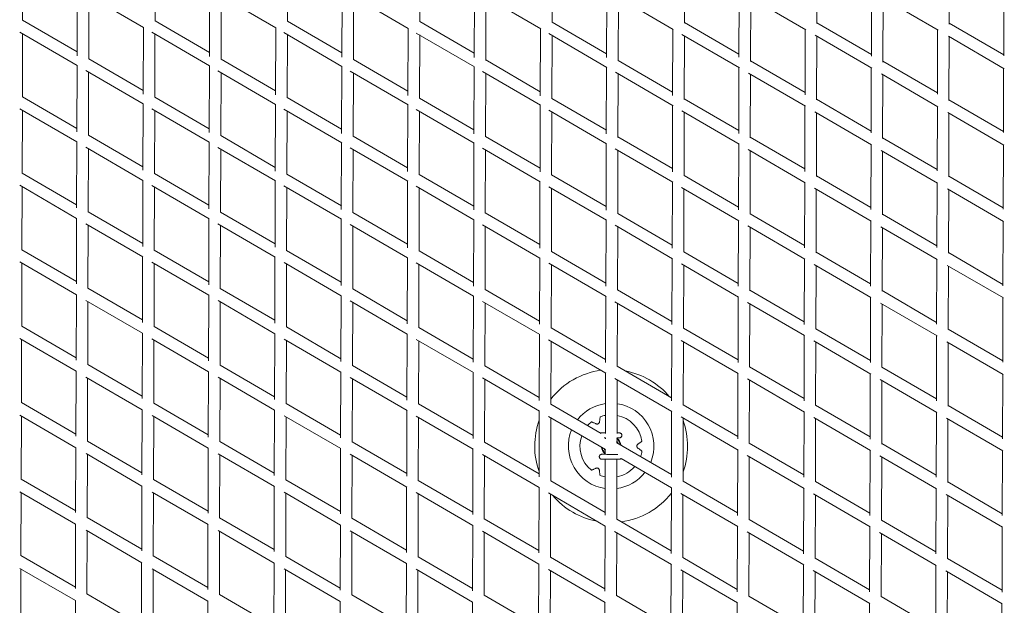
# Model space of a CAD drawing. Units: millimetres. Extents: x -10610 to 10579, y -10520 to 11601.
# Drawn here: x -955 to 655, y 2425 to 3382 of the extents above; entities that cross this region are included whole.
import ezdxf

# ---------------------------------------------------------------- set-up
doc = ezdxf.new("R2010")
doc.units = ezdxf.units.MM
doc.header["$LTSCALE"] = 20
doc.layers.add('2d', color=230, linetype='Continuous')

msp = doc.modelspace()

# ---------------------------------------------------------------- linework, layer by layer
at = {"layer": '2d', "linetype": 'Continuous', "lineweight": 0}
for p, q in [((-950.2, 3381.2), (-949.8, 3484.3)), ((-733.6, 3380.5), (-733.3, 3483.6)), ((-517.1, 3379.6), (-516.8, 3483)), ((-300.6, 3378.7), (-300.3, 3482.3)), ((-84.1, 3377.7), (-83.8, 3481.6)), ((132.4, 3376.7), (132.7, 3480.9)), ((348.9, 3375.8), (349.2, 3480.2)), ((565.4, 3375.1), (565.7, 3479.5)), ((-861.1, 3323.4), (-860.7, 3432.5)), ((-644.6, 3322), (-644.2, 3431.8)), ((-428.1, 3320.9), (-427.7, 3431.1)), ((-211.6, 3320.4), (-211.2, 3430.5)), ((-847.1, 3424.6), (-752.6, 3369.6)), ((-842.1, 3318.4), (-841.8, 3421.5)), ((-631.1, 3424.2), (-536, 3368.9)), ((-625.6, 3317.6), (-625.3, 3420.8)), ((-414.7, 3423.6), (-319.4, 3368.1)), ((-409.1, 3316.7), (-408.8, 3420.1)), ((-197.9, 3422.7), (-102.6, 3367.3)), ((-192.6, 3315.7), (-192.3, 3419.4)), ((4.9, 3320.5), (5.3, 3429.8)), ((19.5, 3421.5), (114.1, 3366.5)), ((23.9, 3314.8), (24.2, 3418.7)), ((221.4, 3321.2), (221.8, 3429.1)), ((237.4, 3420), (330.8, 3365.7)), ((240.4, 3313.8), (240.8, 3418)), ((438, 3322.4), (438.3, 3428.4)), ((455.4, 3418.4), (547.5, 3364.9)), ((456.9, 3313), (457.3, 3417.4)), ((654.5, 3323.4), (654.8, 3427.7)), ((-950.2, 3381.3), (-861.1, 3329.5)), ((-753, 3260.5), (-752.7, 3369.7)), ((-733.6, 3380.6), (-644.6, 3328.8)), ((-536.5, 3259.2), (-536.2, 3369)), ((-517.1, 3379.9), (-428.1, 3328.1)), ((-320, 3258.4), (-319.7, 3368.3)), ((-300.6, 3379.2), (-211.5, 3327.4)), ((-103.5, 3258), (-103.2, 3367.6)), ((-84.1, 3378.5), (5, 3326.7)), ((113, 3258.4), (113.3, 3366.9)), ((132.4, 3377.8), (221.5, 3326)), ((329.5, 3259.2), (329.8, 3366.2)), ((348.9, 3377.1), (438, 3325.3)), ((565.4, 3376.5), (654.5, 3324.6)), ((-955, 3362.1), (-861.1, 3307.5)), ((-950.5, 3256.2), (-950.2, 3359.3)), ((-739.1, 3361.7), (-644.5, 3306.8)), ((-734, 3255.5), (-733.7, 3358.6)), ((-522.9, 3361.3), (-427.9, 3306)), ((-517.5, 3254.6), (-517.2, 3358)), ((-306.3, 3360.5), (-211.2, 3305.2)), ((-301, 3253.7), (-300.7, 3357.3)), ((-89.3, 3359.5), (5.5, 3304.4)), ((-84.5, 3252.8), (-84.2, 3356.6)), ((128.3, 3358.2), (222.2, 3303.6)), ((132, 3251.9), (132.3, 3355.9)), ((346.1, 3356.8), (438.9, 3302.8)), ((348.5, 3251), (348.8, 3355.2)), ((546, 3260.3), (546.3, 3365.5)), ((564, 3355.3), (655.5, 3302.1)), ((565, 3250.2), (565.3, 3354.5)), ((-842.1, 3318.4), (-753, 3266.6)), ((-625.6, 3317.7), (-536.5, 3265.9)), ((-861.5, 3199), (-861.1, 3307.5)), ((-645, 3197.6), (-644.6, 3306.8)), ((-428.5, 3196.5), (-428.1, 3306.1)), ((-409.1, 3317.1), (-320, 3265.2)), ((-212, 3195.9), (-211.6, 3305.5)), ((-192.6, 3316.4), (-103.5, 3264.5)), ((4.5, 3195.8), (4.9, 3304.8)), ((23.9, 3315.7), (113, 3263.9)), ((221.1, 3196.3), (221.4, 3304.1)), ((240.4, 3315), (329.5, 3263.2)), ((437.6, 3197.1), (437.9, 3303.4)), ((456.9, 3314.3), (546, 3262.5)), ((654.1, 3198), (654.4, 3302.7)), ((-847, 3299.3), (-753, 3244.6)), ((-842.5, 3193.4), (-842.2, 3296.5)), ((-630.9, 3298.9), (-536.4, 3243.9)), ((-626, 3192.6), (-625.7, 3295.8)), ((-414.6, 3298.3), (-319.8, 3243.1)), ((-409.5, 3191.7), (-409.2, 3295.1)), ((-197.9, 3297.5), (-103.1, 3242.3)), ((-193, 3190.8), (-192.7, 3294.4)), ((19.3, 3296.4), (113.6, 3241.5)), ((23.5, 3189.9), (23.9, 3293.7)), ((236.9, 3295), (330.3, 3240.7)), ((240, 3189), (240.4, 3293)), ((454.7, 3293.6), (546.9, 3240)), ((456.5, 3188.2), (456.9, 3292.4)), ((-950.5, 3256.3), (-861.5, 3204.5)), ((-734, 3255.6), (-645, 3203.8)), ((-517.5, 3254.9), (-428.4, 3203.1)), ((-301, 3254.2), (-211.9, 3202.4)), ((-84.5, 3253.5), (4.6, 3201.7)), ((-753.4, 3136.1), (-753.1, 3244.7)), ((-536.9, 3134.9), (-536.6, 3244)), ((-320.4, 3133.9), (-320.1, 3243.3)), ((-103.9, 3133.5), (-103.6, 3242.6)), ((112.6, 3133.6), (112.9, 3241.9)), ((132, 3252.8), (221.1, 3201)), ((329.1, 3134.1), (329.4, 3241.2)), ((348.5, 3252.1), (437.6, 3200.3)), ((545.6, 3135), (546, 3240.5)), ((565, 3251.5), (654.1, 3199.6)), ((-954.8, 3236.8), (-861.5, 3182.5)), ((-950.9, 3131.2), (-950.6, 3234.3)), ((-738.9, 3236.4), (-644.9, 3181.8)), ((-734.4, 3130.5), (-734.1, 3233.6)), ((-522.8, 3236), (-428.3, 3181)), ((-517.9, 3129.7), (-517.6, 3233)), ((-306.3, 3235.3), (-211.7, 3180.2)), ((-301.4, 3128.8), (-301.1, 3232.3)), ((-89.4, 3234.4), (5, 3179.4)), ((-84.9, 3127.9), (-84.6, 3231.6)), ((127.9, 3233.2), (221.7, 3178.6)), ((131.6, 3127), (131.9, 3230.9)), ((345.6, 3231.9), (438.4, 3177.9)), ((348.1, 3126.1), (348.4, 3230.2)), ((563.3, 3230.5), (654.9, 3177.2)), ((564.6, 3125.4), (564.9, 3229.5)), ((-842.5, 3193.4), (-753.4, 3141.6)), ((-626, 3192.7), (-536.9, 3140.9)), ((-409.5, 3192.1), (-320.4, 3140.2)), ((-193, 3191.4), (-103.9, 3139.6)), ((23.5, 3190.7), (112.6, 3138.9)), ((240, 3190), (329.1, 3138.2)), ((456.5, 3189.3), (545.6, 3137.5)), ((-861.9, 3074.6), (-861.5, 3182.5)), ((-846.8, 3174), (-753.4, 3119.6)), ((-645.4, 3073.3), (-645, 3181.8)), ((-630.8, 3173.6), (-536.8, 3118.9)), ((-428.9, 3072.2), (-428.5, 3181.1)), ((-414.5, 3173), (-320.2, 3118.1)), ((-212.4, 3071.4), (-212, 3180.5)), ((4.1, 3071.1), (4.5, 3179.8)), ((220.7, 3071.4), (221, 3179.1)), ((437.2, 3072), (437.5, 3178.4)), ((653.7, 3072.7), (654, 3177.7)), ((-842.9, 3068.4), (-842.6, 3171.5)), ((-626.4, 3067.6), (-626.1, 3170.8)), ((-409.9, 3066.7), (-409.6, 3170.1)), ((-197.9, 3172.3), (-103.5, 3117.4)), ((-193.4, 3065.9), (-193, 3169.4)), ((19.1, 3171.3), (113.2, 3116.6)), ((23.1, 3065), (23.5, 3168.7)), ((236.5, 3170.1), (329.8, 3115.8)), ((239.6, 3064.1), (240, 3168)), ((454.1, 3168.7), (546.4, 3115)), ((456.1, 3063.3), (456.5, 3167.4)), ((-950.9, 3131.3), (-861.9, 3079.5)), ((-734.4, 3130.6), (-645.4, 3078.8)), ((-517.9, 3129.9), (-428.8, 3078.1)), ((-301.4, 3129.2), (-212.3, 3077.4)), ((-84.9, 3128.5), (4.2, 3076.7)), ((131.6, 3127.8), (220.7, 3076)), ((348.1, 3127.1), (437.2, 3075.3)), ((564.6, 3126.5), (653.7, 3074.6)), ((-954.7, 3111.5), (-861.9, 3057.5)), ((-951.3, 3006.2), (-951, 3109.3)), ((-753.8, 3011.7), (-753.5, 3119.7)), ((-738.8, 3111.1), (-645.3, 3056.8)), ((-734.8, 3005.5), (-734.5, 3108.6)), ((-537.3, 3010.5), (-537, 3119)), ((-522.7, 3110.7), (-428.7, 3056)), ((-320.8, 3009.5), (-320.5, 3118.3)), ((-306.3, 3110), (-212.1, 3055.3)), ((-104.3, 3008.9), (-104, 3117.6)), ((-89.5, 3109.2), (4.6, 3054.5)), ((112.2, 3008.8), (112.5, 3116.9)), ((127.6, 3108.2), (221.3, 3053.7)), ((328.7, 3009.1), (329.1, 3116.2)), ((545.2, 3009.7), (545.6, 3115.5)), ((-518.3, 3004.7), (-518, 3108)), ((-301.8, 3003.8), (-301.5, 3107.3)), ((-85.3, 3002.9), (-85, 3106.6)), ((131.2, 3002.1), (131.5, 3105.9)), ((345.1, 3106.9), (437.9, 3052.9)), ((347.7, 3001.3), (348, 3105.2)), ((562.6, 3105.6), (654.4, 3052.2)), ((564.2, 3000.5), (564.5, 3104.5)), ((-842.9, 3068.4), (-753.8, 3016.6)), ((-626.4, 3067.7), (-537.3, 3015.9)), ((-409.9, 3067.1), (-320.8, 3015.2)), ((-193.4, 3066.4), (-104.3, 3014.6)), ((23.1, 3065.7), (112.2, 3013.9)), ((239.6, 3065), (328.7, 3013.2)), ((456.1, 3064.3), (545.2, 3012.5)), ((-862.3, 2950.2), (-861.9, 3057.5)), ((-846.7, 3048.7), (-753.8, 2994.6)), ((-843.3, 2943.3), (-843, 3046.5)), ((-645.8, 2948.9), (-645.4, 3056.8)), ((-630.7, 3048.3), (-537.2, 2993.9)), ((-626.8, 2942.6), (-626.5, 3045.8)), ((-429.3, 2947.7), (-428.9, 3056.1)), ((-414.5, 3047.7), (-320.6, 2993.1)), ((-410.3, 2941.8), (-410, 3045.1)), ((-212.8, 2946.9), (-212.4, 3055.5)), ((-198, 3047), (-104, 2992.4)), ((-193.8, 2940.9), (-193.4, 3044.4)), ((3.8, 2946.5), (4.1, 3054.8)), ((18.9, 3046.2), (112.7, 2991.6)), ((22.7, 2940), (23.1, 3043.7)), ((220.3, 2946.5), (220.6, 3054.1)), ((236.1, 3045.1), (329.3, 2990.8)), ((436.8, 2946.9), (437.1, 3053.4)), ((453.6, 3043.8), (545.9, 2990.1)), ((653.3, 2947.4), (653.6, 3052.7)), ((239.2, 2939.2), (239.6, 3043.1)), ((455.7, 2938.4), (456.1, 3042.4)), ((-951.3, 3006.3), (-862.3, 2954.5)), ((-734.8, 3005.6), (-645.7, 2953.8)), ((-518.3, 3004.9), (-429.2, 2953.1)), ((-301.8, 3004.2), (-212.7, 2952.4)), ((-85.3, 3003.5), (3.8, 2951.7)), ((131.2, 3002.8), (220.3, 2951)), ((347.7, 3002.1), (436.8, 2950.3)), ((564.2, 3001.5), (653.3, 2949.6)), ((-954.6, 2986.2), (-862.3, 2932.5)), ((-951.7, 2881.2), (-951.4, 2984.3)), ((-754.2, 2887.3), (-753.9, 2994.7)), ((-738.7, 2985.8), (-645.7, 2931.8)), ((-735.2, 2880.5), (-734.9, 2983.6)), ((-537.7, 2886.1), (-537.4, 2994)), ((-522.6, 2985.4), (-429.1, 2931)), ((-518.7, 2879.7), (-518.4, 2983)), ((-321.2, 2885), (-320.9, 2993.3)), ((-306.3, 2984.8), (-212.5, 2930.3)), ((-302.2, 2878.8), (-301.9, 2982.3)), ((-104.7, 2884.3), (-104.4, 2992.6)), ((-89.6, 2984), (4.2, 2929.5)), ((-85.7, 2878), (-85.4, 2981.6)), ((111.8, 2884), (112.1, 2991.9)), ((127.3, 2983.1), (220.8, 2928.7)), ((130.8, 2877.2), (131.1, 2980.9)), ((328.3, 2884.1), (328.7, 2991.2)), ((344.6, 2982), (437.4, 2928)), ((347.3, 2876.4), (347.6, 2980.2)), ((544.8, 2884.5), (545.2, 2990.5)), ((562, 2980.7), (654, 2927.3)), ((563.8, 2875.6), (564.1, 2979.5)), ((-862.7, 2825.7), (-862.3, 2932.5)), ((-843.3, 2943.4), (-754.2, 2891.6)), ((-646.2, 2824.4), (-645.8, 2931.8)), ((-626.8, 2942.7), (-537.7, 2890.9)), ((-429.7, 2823.3), (-429.3, 2931.1)), ((-410.3, 2942.1), (-321.2, 2890.2)), ((-193.8, 2941.4), (-104.7, 2889.6)), ((22.7, 2940.7), (111.8, 2888.9)), ((239.2, 2940), (328.3, 2888.2)), ((455.7, 2939.3), (544.8, 2887.5)), ((-846.6, 2923.4), (-754.2, 2869.6)), ((-843.7, 2818.3), (-843.4, 2921.5)), ((-630.6, 2923), (-537.6, 2868.9)), ((-627.2, 2817.6), (-626.9, 2920.8)), ((-414.4, 2922.5), (-321, 2868.2)), ((-410.7, 2816.8), (-410.3, 2920.1)), ((-213.2, 2822.4), (-212.8, 2930.5)), ((-198, 2921.8), (-104.4, 2867.4)), ((-194.2, 2815.9), (-193.8, 2919.4)), ((3.4, 2821.8), (3.7, 2929.8)), ((18.7, 2921), (112.3, 2866.6)), ((22.3, 2815.1), (22.7, 2918.7)), ((219.9, 2821.6), (220.2, 2929.1)), ((235.7, 2920), (328.9, 2865.9)), ((238.8, 2814.3), (239.2, 2918.1)), ((436.4, 2821.8), (436.7, 2928.4)), ((453, 2918.9), (545.4, 2865.2)), ((455.3, 2813.5), (455.7, 2917.4)), ((652.9, 2822.2), (653.2, 2927.7)), ((-951.7, 2881.3), (-862.7, 2829.5)), ((-754.6, 2762.8), (-754.3, 2869.7)), ((-735.2, 2880.6), (-646.1, 2828.8)), ((-538.1, 2761.6), (-537.8, 2869)), ((-518.7, 2879.9), (-429.6, 2828.1)), ((-321.6, 2760.5), (-321.3, 2868.3)), ((-302.2, 2879.2), (-213.1, 2827.4)), ((-105.1, 2759.7), (-104.8, 2867.6)), ((-85.7, 2878.5), (3.4, 2826.7)), ((111.4, 2759.3), (111.8, 2866.9)), ((130.8, 2877.8), (219.9, 2826)), ((347.3, 2877.1), (436.4, 2825.3)), ((563.8, 2876.5), (652.9, 2824.6)), ((-954.6, 2861), (-862.7, 2807.5)), ((-952.1, 2756.2), (-951.8, 2859.3)), ((-738.6, 2860.6), (-646.1, 2806.8)), ((-735.6, 2755.5), (-735.3, 2858.6)), ((-522.5, 2860.1), (-429.5, 2806)), ((-519.1, 2754.7), (-518.8, 2858)), ((-306.3, 2859.6), (-212.9, 2805.3)), ((-302.6, 2753.9), (-302.3, 2857.3)), ((-89.8, 2858.9), (3.7, 2804.5)), ((-86.1, 2753), (-85.8, 2856.6)), ((127, 2858), (220.3, 2803.8)), ((130.4, 2752.2), (130.7, 2855.9)), ((327.9, 2759.2), (328.3, 2866.2)), ((344.1, 2857), (436.9, 2803)), ((346.9, 2751.4), (347.2, 2855.2)), ((544.4, 2759.4), (544.8, 2865.6)), ((561.4, 2855.9), (653.5, 2802.3)), ((563.4, 2750.7), (563.7, 2854.5)), ((-843.7, 2818.4), (-754.6, 2766.6)), ((-863.1, 2701.2), (-862.7, 2807.5)), ((-646.6, 2700), (-646.2, 2806.8)), ((-627.2, 2817.7), (-538.1, 2765.9)), ((-430.1, 2698.8), (-429.7, 2806.1)), ((-410.7, 2817.1), (-321.6, 2765.2)), ((-213.5, 2697.8), (-213.2, 2805.5)), ((-194.2, 2816.4), (-105.1, 2764.6)), ((3, 2706), (3.3, 2804.8)), ((22.3, 2815.7), (111.4, 2763.9)), ((219.5, 2696.8), (219.8, 2804.1)), ((238.8, 2815), (327.9, 2763.2)), ((436, 2696.7), (436.3, 2803.4)), ((455.3, 2814.3), (544.4, 2762.5)), ((652.5, 2697), (652.8, 2802.7)), ((-846.6, 2798.1), (-754.6, 2744.6)), ((-844.1, 2693.3), (-843.8, 2796.5)), ((-630.5, 2797.7), (-538, 2743.9)), ((-627.6, 2692.6), (-627.3, 2795.8)), ((-414.4, 2797.2), (-321.4, 2743.2)), ((-411.1, 2691.8), (-410.7, 2795.1)), ((-198.1, 2796.7), (-104.8, 2742.4)), ((-194.6, 2691), (-194.2, 2794.4)), ((18.5, 2795.9), (111.8, 2741.7)), ((22, 2705.9), (22.3, 2793.7)), ((235.4, 2795), (328.4, 2740.9)), ((238.4, 2689.3), (238.8, 2793.1)), ((452.5, 2794), (545, 2740.2)), ((454.9, 2688.6), (455.3, 2792.4)), ((-952.1, 2756.3), (-863, 2704.5)), ((-735.6, 2755.6), (-646.5, 2703.8)), ((-519.1, 2754.9), (-430, 2703.1)), ((-302.6, 2754.2), (-213.5, 2702.4)), ((-755, 2638.4), (-754.7, 2744.7)), ((-538.5, 2637.1), (-538.2, 2744)), ((-322, 2636), (-321.7, 2743.3)), ((-105.5, 2635.1), (-105.2, 2742.6)), ((-86.1, 2753.5), (-4, 2705.8)), ((111, 2634.5), (111.4, 2741.9)), ((130.4, 2752.8), (219.5, 2701)), ((327.5, 2634.2), (327.9, 2741.2)), ((346.9, 2752.1), (436, 2700.3)), ((544, 2634.3), (544.4, 2740.6)), ((563.4, 2751.5), (652.5, 2699.6)), ((-954.6, 2735.7), (-863.1, 2682.5)), ((-952.5, 2631.2), (-952.2, 2734.3)), ((-738.5, 2735.3), (-646.5, 2681.8)), ((-736, 2630.5), (-735.7, 2733.6)), ((-522.5, 2734.9), (-429.9, 2681)), ((-519.5, 2629.7), (-519.2, 2733)), ((-306.3, 2734.3), (-213.3, 2680.3)), ((-303, 2628.9), (-302.7, 2732.3)), ((-89.9, 2733.7), (3.3, 2679.5)), ((-86.5, 2628.1), (-86.2, 2731.6)), ((126.8, 2733), (219.9, 2678.8)), ((130, 2627.3), (130.3, 2730.9)), ((343.7, 2732), (436.5, 2678.1)), ((346.5, 2626.5), (346.8, 2730.2)), ((560.9, 2731), (653, 2677.4)), ((563, 2625.8), (563.3, 2729.5)), ((-3, 2706.8), (-0.9, 2706.8)), ((-844.1, 2693.4), (-755, 2641.6)), ((-627.6, 2692.7), (-538.5, 2640.9)), ((-411.1, 2692.1), (-322, 2640.2)), ((-194.6, 2691.4), (-105.5, 2639.6)), ((3, 2697.1), (3, 2698.8)), ((21.9, 2690.1), (22, 2698.7)), ((22.4, 2692.2), (21.9, 2692.2)), ((21.9, 2690.7), (111, 2638.9)), ((238.4, 2690), (327.5, 2638.2)), ((-863.5, 2576.7), (-863.1, 2682.5)), ((-646.9, 2575.5), (-646.6, 2681.8)), ((-430.4, 2574.3), (-430.1, 2681.1)), ((-213.9, 2573.3), (-213.6, 2680.5)), ((1.9, 2671.8), (1.9, 2674.5)), ((2.9, 2678.3), (2.4, 2678.3)), ((2.9, 2671.8), (2.9, 2679.8)), ((219.1, 2571.9), (219.4, 2679.1)), ((435.6, 2571.7), (435.9, 2678.4)), ((454.9, 2689.3), (544, 2637.5)), ((652.1, 2571.8), (652.4, 2677.7)), ((-846.5, 2672.9), (-755, 2619.6)), ((-844.5, 2568.3), (-844.2, 2671.5)), ((-630.5, 2672.5), (-538.4, 2618.9)), ((-628, 2567.6), (-627.6, 2670.8)), ((-414.4, 2672), (-321.8, 2618.2)), ((-411.5, 2566.8), (-411.1, 2670.1)), ((-198.1, 2671.5), (-105.2, 2617.4)), ((-195, 2566), (-194.6, 2669.4)), ((-3.1, 2671.8), (-1, 2671.8)), ((-3.1, 2663.8), (-1, 2663.8)), ((2.6, 2572.5), (2.9, 2663.8)), ((21.5, 2565.2), (21.9, 2663.7)), ((28.6, 2664.8), (111.4, 2616.7)), ((235, 2670), (328, 2615.9)), ((238, 2564.4), (238.4, 2668.1)), ((452, 2669), (544.5, 2615.2)), ((454.6, 2563.7), (454.9, 2667.4)), ((-952.5, 2631.3), (-863.4, 2579.5)), ((-736, 2630.6), (-646.9, 2578.8)), ((-519.5, 2629.9), (-430.4, 2578.1)), ((-303, 2629.2), (-213.9, 2577.4)), ((-86.5, 2628.5), (2.6, 2576.7)), ((130, 2627.8), (219.1, 2576)), ((346.5, 2627.1), (435.6, 2575.3)), ((563, 2626.5), (652.1, 2574.6)), ((-954.6, 2610.5), (-863.5, 2557.5)), ((-952.9, 2506.2), (-952.6, 2609.3)), ((-755.4, 2513.9), (-755.1, 2619.7)), ((-738.5, 2610), (-646.9, 2556.8)), ((-538.9, 2512.7), (-538.6, 2619)), ((-522.4, 2609.6), (-430.3, 2556)), ((-322.4, 2511.5), (-322.1, 2618.3)), ((-306.3, 2609.1), (-213.7, 2555.3)), ((-105.9, 2510.5), (-105.5, 2617.6)), ((110.6, 2509.8), (111, 2616.9)), ((327.1, 2509.3), (327.5, 2616.2)), ((543.6, 2509.1), (544, 2615.6)), ((-736.4, 2505.5), (-736.1, 2608.6)), ((-519.9, 2504.7), (-519.6, 2608)), ((-303.4, 2503.9), (-303.1, 2607.3)), ((-90, 2608.6), (2.9, 2554.5)), ((-86.9, 2503.1), (-86.6, 2606.6)), ((126.5, 2607.9), (219.5, 2553.8)), ((129.6, 2502.3), (129.9, 2605.9)), ((343.3, 2607), (436, 2553.1)), ((346.1, 2501.5), (346.4, 2605.2)), ((560.3, 2606.1), (652.6, 2552.4)), ((562.6, 2500.8), (562.9, 2604.5)), ((-844.5, 2568.4), (-755.4, 2516.6)), ((-628, 2567.7), (-538.9, 2515.9)), ((-411.5, 2567.1), (-322.4, 2515.2)), ((-195, 2566.4), (-105.9, 2514.6)), ((21.5, 2565.7), (110.6, 2513.9)), ((238, 2565), (327.1, 2513.2)), ((454.6, 2564.3), (543.6, 2512.5)), ((-863.8, 2452.2), (-863.5, 2557.5)), ((-846.5, 2547.6), (-755.4, 2494.6)), ((-844.9, 2443.3), (-844.5, 2546.5)), ((-647.3, 2451), (-647, 2556.8)), ((-630.4, 2547.2), (-538.8, 2493.9)), ((-628.4, 2442.6), (-628, 2545.8)), ((-430.8, 2449.8), (-430.5, 2556.1)), ((-414.4, 2546.8), (-322.2, 2493.2)), ((-411.9, 2441.8), (-411.5, 2545.1)), ((-214.3, 2448.7), (-214, 2555.5)), ((-198.2, 2546.3), (-105.6, 2492.4)), ((2.2, 2447.8), (2.5, 2554.8)), ((18.1, 2545.7), (111, 2491.7)), ((218.7, 2447.1), (219, 2554.1)), ((234.7, 2545), (327.6, 2491)), ((435.2, 2446.7), (435.5, 2553.4)), ((651.7, 2446.6), (652, 2552.7)), ((-195.4, 2441), (-195, 2544.4)), ((21.1, 2440.2), (21.5, 2543.7)), ((237.6, 2439.4), (238, 2543.1)), ((451.5, 2544.1), (544.1, 2490.2)), ((454.2, 2438.7), (454.5, 2542.4)), ((-952.9, 2506.3), (-863.8, 2454.5)), ((-736.4, 2505.6), (-647.3, 2453.8)), ((-519.9, 2504.9), (-430.8, 2453.1)), ((-303.4, 2504.2), (-214.3, 2452.4)), ((-86.9, 2503.5), (2.2, 2451.7)), ((129.6, 2502.8), (218.7, 2451)), ((346.1, 2502.1), (435.2, 2450.3)), ((562.6, 2501.5), (651.7, 2449.6)), ((-954.6, 2485.3), (-863.9, 2432.5)), ((-953.3, 2381.2), (-953, 2484.3)), ((-755.8, 2389.3), (-755.5, 2494.7)), ((-738.5, 2484.8), (-647.3, 2431.8)), ((-736.8, 2380.5), (-736.5, 2483.6)), ((-539.3, 2388.2), (-539, 2494)), ((-522.4, 2484.4), (-430.7, 2431)), ((-520.3, 2379.7), (-520, 2483)), ((-322.8, 2387), (-322.4, 2493.3)), ((-306.3, 2483.9), (-214.1, 2430.3)), ((-303.8, 2378.9), (-303.5, 2482.3)), ((-106.3, 2385.9), (-105.9, 2492.6)), ((-90.1, 2483.4), (2.5, 2429.5)), ((-87.3, 2378.1), (-87, 2481.6)), ((110.2, 2385), (110.6, 2491.9)), ((126.3, 2482.8), (219.1, 2428.8)), ((129.2, 2377.3), (129.5, 2480.9)), ((326.7, 2384.4), (327.1, 2491.2)), ((342.9, 2482), (435.6, 2428.1)), ((345.7, 2376.6), (346, 2480.2)), ((543.2, 2384), (543.6, 2490.6)), ((559.7, 2481.1), (652.1, 2427.4)), ((562.2, 2375.9), (562.5, 2479.5)), ((-864.2, 2327.6), (-863.9, 2432.5)), ((-844.9, 2443.4), (-755.8, 2391.6)), ((-647.7, 2326.5), (-647.4, 2431.8)), ((-628.4, 2442.7), (-539.3, 2390.9)), ((-411.9, 2442.1), (-322.8, 2390.2)), ((-195.4, 2441.4), (-106.3, 2389.6)), ((21.1, 2440.7), (110.2, 2388.9)), ((237.7, 2440), (326.7, 2388.2)), ((454.2, 2439.3), (543.2, 2387.5)), ((-431.2, 2325.3), (-430.9, 2431.1)), ((-214.7, 2324.2), (-214.4, 2430.5)), ((1.8, 2323.1), (2.1, 2429.8)), ((218.3, 2322.3), (218.6, 2429.1)), ((434.8, 2321.7), (435.1, 2428.4)), ((651.3, 2321.4), (651.6, 2427.7))]:
    msp.add_line(p, q, dxfattribs=at)
for centre, radius, start, end in [((12.4, 2685.2), 125, 97.6301, 142.006), ((12.4, 2685.2), 125, 40.2128, 79.4233), ((12.4, 2685.2), 70, 97.618, 142.018), ((12.4, 2685.2), 70, 337.6182, 82.0181), ((12.4, 2685.2), 125, 160.2126, 199.4237), ((12.4, 2685.2), 51.1, 128.9348, 139.0994), ((12.4, 2685.2), 51.1, 100.5365, 110.7014), ((12.4, 2685.2), 51.1, 8.9348, 79.0995), ((12.4, 2685.2), 125, 340.2127, 19.4236), ((12.4, 2685.2), 70, 157.6179, 262.0182), ((12.4, 2685.2), 51.1, 160.5364, 230.7014), ((12.4, 2685.2), 16, 6.3752, 53.2614), ((12.4, 2685.2), 15.5, 7.6188, 52.0179), ((12.4, 2685.2), 15, 9.1186, 50.5137), ((13.9, 2685.2), 11.1, 22.397, 39.1258), ((12.4, 2685.2), 16, 186.3734, 228.6408), ((12.4, 2685.2), 15.5, 187.6169, 227.1692), ((12.4, 2685.2), 15, 189.1106, 230.5296), ((11, 2685.2), 11.1, 202.3833, 219.1258), ((12.4, 2685.2), 51.1, 340.5369, 350.7014), ((12.4, 2685.2), 70, 277.6181, 322.0184), ((12.4, 2685.2), 51.1, 280.5368, 319.0998), ((12.4, 2685.2), 51.1, 248.9348, 259.0997), ((12.4, 2685.2), 125, 220.2124, 259.4238), ((12.4, 2685.2), 125, 277.6304, 322.006)]:
    msp.add_arc(centre, radius, start, end, dxfattribs=at)
at = {"layer": '2d', "linetype": 'Continuous', "lineweight": 0, "extrusion": (0, 0, -1)}
msp.add_ellipse((12.4, 2670.2), major_axis=(-10.5, 0), ratio=0.999988, start_param=0.143297, end_param=0.357522, dxfattribs=at)
at = {"layer": '2d', "linetype": 'Continuous', "lineweight": 0}
for points, knots in [([(-19.2, 2724.8), (-19.3, 2724.8), (-19.4, 2724.8), (-19.5, 2724.9), (-19.6, 2724.9), (-19.7, 2724.9), (-19.7, 2725), (-19.7, 2725)], [-1.774002, -1.774002, -1.774002, -1.774002, -1.423884, -1.423884, -0.711942, -0.711942, 0, 0, 0, 0]), ([(-12.1, 2721.6), (-12.5, 2721.7), (-12.8, 2721.9), (-14, 2722.4), (-14.8, 2722.7), (-16.1, 2723.3), (-16.7, 2723.6), (-17.9, 2724.2), (-18.5, 2724.4), (-19.1, 2724.7), (-19.2, 2724.7), (-19.2, 2724.8)], [174.671746, 174.671746, 174.671746, 174.671746, 176.111258, 176.111258, 179.680345, 179.680345, 182.901839, 182.901839, 186.123334, 186.123334, 186.55138, 186.55138, 186.55138, 186.55138]), ([(-6.5, 2724.8), (-6.5, 2724.6), (-6.6, 2724.4), (-6.7, 2724), (-6.8, 2723.7), (-7.1, 2723.1), (-7.3, 2722.8), (-7.9, 2722.2), (-8.2, 2722), (-8.8, 2721.6), (-9.1, 2721.4), (-9.9, 2721.2), (-10.4, 2721.2), (-11.2, 2721.3), (-11.7, 2721.4), (-12.1, 2721.6)], [-9.910031, -9.910031, -9.910031, -9.910031, -8.981294, -8.981294, -7.878479, -7.878479, -6.251039, -6.251039, -4.931418, -4.931418, -3.594388, -3.594388, -1.966441, -1.966441, 0, 0, 0, 0]), ([(-5.7, 2732.5), (-5.7, 2732.5), (-5.7, 2732.4), (-5.8, 2731.7), (-5.8, 2731.1), (-6, 2729.8), (-6.1, 2729.1), (-6.2, 2727.6), (-6.3, 2726.8), (-6.4, 2725.5), (-6.5, 2725.2), (-6.5, 2724.8)], [86.860594, 86.860594, 86.860594, 86.860594, 87.28864, 87.28864, 90.510134, 90.510134, 93.731629, 93.731629, 97.300716, 97.300716, 98.740228, 98.740228, 98.740228, 98.740228]), ([(-5.6, 2733), (-5.6, 2733), (-5.6, 2733), (-5.6, 2732.9), (-5.7, 2732.8), (-5.7, 2732.6), (-5.7, 2732.6), (-5.7, 2732.5)], [0, 0, 0, 0, 0.711942, 0.711942, 1.423884, 1.423884, 1.774002, 1.774002, 1.774002, 1.774002]), ([(-4.9, 2706.3), (-4.8, 2706.3), (-4.7, 2706.4), (-4.4, 2706.5), (-4.2, 2706.6), (-3.8, 2706.7), (-3.6, 2706.7), (-3.3, 2706.8), (-3.1, 2706.8), (-3, 2706.8)], [7.3435681, 7.3435681, 7.3435681, 7.3435681, 7.433512, 7.433512, 7.5931714, 7.5931714, 7.7235804, 7.7235804, 7.8539893, 7.8539893, 7.8539893, 7.8539893]), ([(-0.9, 2706.8), (-0.7, 2706.8), (-0.4, 2706.8), (0.4, 2706.8), (1, 2706.8), (2, 2706.8), (2.5, 2706.8), (3, 2706.8)], [0, 0, 0, 0, 3.3051, 3.3051, 6.5933, 6.5933, 8.647728, 8.647728, 8.647728, 8.647728]), ([(22, 2706.7), (22.8, 2706.7), (23.4, 2706.7), (24.6, 2706.7), (25, 2706.7), (25.7, 2706.7), (25.9, 2706.7), (26, 2706.7), (26, 2706.7), (26, 2706.7), (26, 2706.7), (26, 2706.7), (26, 2706.7), (26, 2706.7), (26, 2706.7), (26, 2706.7)], [29.672475, 29.672475, 29.672475, 29.672475, 32.900271, 32.900271, 36.188642, 36.188642, 39.477014, 39.477014, 40.29336, 40.29336, 40.312484, 40.312484, 40.315047, 40.315047, 40.315367, 40.315367, 40.315367, 40.315367]), ([(26, 2706.7), (26.2, 2706.7), (26.4, 2706.7), (26.8, 2706.6), (26.9, 2706.6), (27.5, 2706.4), (27.9, 2706.2), (28.6, 2705.7), (28.9, 2705.4), (29.4, 2704.7), (29.6, 2704.3), (29.9, 2703.5), (30, 2703.1), (30, 2702.5), (30, 2702.4), (29.9, 2701.8), (29.8, 2701.4), (29.4, 2700.6), (29.2, 2700.2), (28.6, 2699.6), (28.2, 2699.4), (27.5, 2699), (27.1, 2698.8), (26.4, 2698.7), (26.2, 2698.7), (26, 2698.7)], [0, 0, 0, 0, 0.579149, 0.579149, 1.146284, 1.146284, 2.417951, 2.417951, 3.69431, 3.69431, 4.973817, 4.973817, 6.247491, 6.247491, 6.66725, 6.66725, 7.969569, 7.969569, 9.247352, 9.247352, 10.522217, 10.522217, 11.792174, 11.792174, 12.494513, 12.494513, 12.494513, 12.494513]), ([(3, 2698.8), (2.7, 2698.8), (2.4, 2698.8), (1.6, 2698.8), (1.2, 2698.8), (0.9, 2698.8)], [31.552716, 31.552716, 31.552716, 31.552716, 33.006698, 33.006698, 35.096782, 35.096782, 35.096782, 35.096782]), ([(26, 2698.7), (26, 2698.7), (26, 2698.7), (26, 2698.7), (26, 2698.7), (26, 2698.7), (26, 2698.7), (26, 2698.7), (26, 2698.7), (26, 2698.7), (25.8, 2698.7), (25.3, 2698.7), (24.9, 2698.7), (23.8, 2698.7), (23.2, 2698.7), (22.2, 2698.7), (22.1, 2698.7), (21.9, 2698.7)], [0, 0, 0, 0, 0.000098, 0.000098, 0.001891, 0.001891, 0.021015, 0.021015, 0.123012, 0.123012, 3.411383, 3.411383, 6.699755, 6.699755, 9.988126, 9.988126, 10.75481, 10.75481, 10.75481, 10.75481]), ([(56.2, 2688.3), (56.5, 2688.5), (56.8, 2688.8), (57.8, 2689.5), (58.5, 2690), (59.7, 2690.9), (60.2, 2691.3), (61.3, 2692), (61.8, 2692.4), (62.4, 2692.8), (62.4, 2692.8), (62.5, 2692.9)], [174.671746, 174.671746, 174.671746, 174.671746, 176.111258, 176.111258, 179.680345, 179.680345, 182.901839, 182.901839, 186.123334, 186.123334, 186.55138, 186.55138, 186.55138, 186.55138]), ([(62.5, 2692.9), (62.5, 2692.9), (62.6, 2692.9), (62.7, 2693), (62.8, 2693.1), (62.9, 2693.1), (62.9, 2693.2), (62.9, 2693.2)], [-1.774002, -1.774002, -1.774002, -1.774002, -1.423884, -1.423884, -0.711942, -0.711942, 0, 0, 0, 0]), ([(56.2, 2681.8), (55.9, 2682.1), (55.6, 2682.3), (55.2, 2682.9), (55, 2683.1), (54.7, 2683.7), (54.6, 2684.1), (54.5, 2684.9), (54.5, 2685.2), (54.6, 2686), (54.7, 2686.4), (55.1, 2687.1), (55.3, 2687.5), (55.8, 2688), (56, 2688.2), (56.2, 2688.3)], [-10.23725, -10.23725, -10.23725, -10.23725, -8.554587, -8.554587, -7.369155, -7.369155, -5.961422, -5.961422, -4.683167, -4.683167, -3.253011, -3.253011, -1.537958, -1.537958, -0.56563, -0.56563, -0.56563, -0.56563]), ([(62.4, 2677.3), (62.4, 2677.3), (62.3, 2677.3), (61.8, 2677.7), (61.3, 2678.1), (60.2, 2678.9), (59.7, 2679.3), (58.5, 2680.2), (57.8, 2680.7), (56.8, 2681.4), (56.5, 2681.6), (56.2, 2681.8)], [86.860594, 86.860594, 86.860594, 86.860594, 87.28864, 87.28864, 90.510134, 90.510134, 93.731629, 93.731629, 97.300716, 97.300716, 98.740228, 98.740228, 98.740228, 98.740228]), ([(62.8, 2677), (62.8, 2677), (62.8, 2677), (62.7, 2677), (62.7, 2677.1), (62.5, 2677.2), (62.5, 2677.2), (62.4, 2677.3)], [0, 0, 0, 0, 0.711942, 0.711942, 1.423884, 1.423884, 1.774002, 1.774002, 1.774002, 1.774002]), ([(-3.1, 2663.8), (-3.3, 2663.8), (-3.5, 2663.8), (-3.9, 2663.9), (-4.1, 2663.9), (-4.5, 2664), (-4.7, 2664.1), (-5.1, 2664.3), (-5.2, 2664.4), (-5.6, 2664.7), (-5.7, 2664.8), (-6, 2665.1), (-6.2, 2665.3), (-6.4, 2665.7), (-6.5, 2665.8), (-6.7, 2666.2), (-6.8, 2666.4), (-6.9, 2666.8), (-6.9, 2667), (-7, 2667.5), (-7, 2667.7), (-7, 2668.1), (-6.9, 2668.3), (-6.9, 2668.7), (-6.8, 2669), (-6.7, 2669.4), (-6.6, 2669.5), (-6.4, 2669.9), (-6.3, 2670.1), (-6, 2670.4), (-5.9, 2670.6), (-5.5, 2670.9), (-5.4, 2671), (-5, 2671.2), (-4.9, 2671.3), (-4.5, 2671.5), (-4.3, 2671.6), (-3.9, 2671.7), (-3.7, 2671.7), (-3.4, 2671.8), (-3.2, 2671.8), (-3.1, 2671.8)], [4.712387, 4.712387, 4.712387, 4.712387, 4.871863, 4.871863, 5.031363, 5.031363, 5.190947, 5.190947, 5.350666, 5.350666, 5.510531, 5.510531, 5.67057, 5.67057, 5.830753, 5.830753, 5.991075, 5.991075, 6.151493, 6.151493, 6.311965, 6.311965, 6.472462, 6.472462, 6.632927, 6.632927, 6.793319, 6.793319, 6.9536, 6.9536, 7.113725, 7.113725, 7.273704, 7.273704, 7.433512, 7.433512, 7.593171, 7.593171, 7.72358, 7.72358, 7.853989, 7.853989, 7.853989, 7.853989]), ([(-1, 2671.8), (-0.8, 2671.8), (-0.5, 2671.8), (0.3, 2671.8), (0.9, 2671.8), (2.2, 2671.8), (2.9, 2671.8), (4.6, 2671.7), (5.6, 2671.7), (7.6, 2671.7), (8.6, 2671.7), (10.8, 2671.7), (11.9, 2671.7), (14.1, 2671.7), (15.2, 2671.7), (17.3, 2671.7), (18.3, 2671.7), (20.2, 2671.7), (21.1, 2671.7), (22.5, 2671.7), (23.1, 2671.7), (23.6, 2671.7)], [0, 0, 0, 0, 3.3051, 3.3051, 6.5933, 6.5933, 9.881673, 9.881673, 13.170044, 13.170044, 16.458415, 16.458415, 19.746786, 19.746786, 23.035158, 23.035158, 26.323529, 26.323529, 29.6119, 29.6119, 32.390524, 32.390524, 32.390524, 32.390524]), ([(25.9, 2663.7), (25.9, 2663.7), (25.9, 2663.7), (25.9, 2663.7), (25.9, 2663.7), (25.9, 2663.7), (25.9, 2663.7), (25.9, 2663.7), (25.9, 2663.7), (25.8, 2663.7), (25.7, 2663.7), (25.1, 2663.7), (24.7, 2663.7), (23.7, 2663.7), (23, 2663.7), (21.6, 2663.7), (20.7, 2663.7), (18.9, 2663.7), (17.9, 2663.7), (15.8, 2663.7), (14.7, 2663.7), (12.6, 2663.7), (11.5, 2663.7), (9.3, 2663.7), (8.2, 2663.7), (6.2, 2663.7), (5.2, 2663.7), (3.5, 2663.8), (2.6, 2663.8), (1.2, 2663.8), (0.6, 2663.8), (-0.3, 2663.8), (-0.6, 2663.8), (-0.9, 2663.8), (-1, 2663.8), (-1, 2663.8)], [0, 0, 0, 0, 0.000098, 0.000098, 0.001891, 0.001891, 0.021015, 0.021015, 0.123012, 0.123012, 3.411383, 3.411383, 6.699755, 6.699755, 9.988126, 9.988126, 13.276497, 13.276497, 16.564868, 16.564868, 19.85324, 19.85324, 23.141611, 23.141611, 26.429982, 26.429982, 29.718353, 29.718353, 33.006698, 33.006698, 36.297708, 36.297708, 39.316638, 39.316638, 40.317326, 40.317326, 40.317326, 40.317326]), ([(28.6, 2664.8), (28.4, 2664.6), (28.1, 2664.3), (27.4, 2664), (27, 2663.8), (26.3, 2663.7), (26.1, 2663.7), (25.9, 2663.7)], [9.430482, 9.430482, 9.430482, 9.430482, 10.522217, 10.522217, 11.792174, 11.792174, 12.494513, 12.494513, 12.494513, 12.494513]), ([(-19.9, 2645.7), (-19.9, 2645.7), (-19.9, 2645.7), (-19.8, 2645.7), (-19.7, 2645.8), (-19.6, 2645.8), (-19.6, 2645.9), (-19.5, 2645.9)], [0, 0, 0, 0, 0.711942, 0.711942, 1.423884, 1.423884, 1.774002, 1.774002, 1.774002, 1.774002]), ([(-19.5, 2645.9), (-19.4, 2645.9), (-19.4, 2645.9), (-18.7, 2646.2), (-18.2, 2646.5), (-17, 2647), (-16.3, 2647.3), (-15, 2647.9), (-14.2, 2648.2), (-13.1, 2648.7), (-12.7, 2648.9), (-12.4, 2649)], [86.860594, 86.860594, 86.860594, 86.860594, 87.28864, 87.28864, 90.510134, 90.510134, 93.731629, 93.731629, 97.300716, 97.300716, 98.740228, 98.740228, 98.740228, 98.740228]), ([(-12.4, 2649), (-11.9, 2649.2), (-11.4, 2649.3), (-10.6, 2649.4), (-10.2, 2649.4), (-9.5, 2649.2), (-9.1, 2649), (-8.5, 2648.7), (-8.2, 2648.4), (-7.6, 2647.9), (-7.4, 2647.5), (-7, 2646.7), (-6.8, 2646.3), (-6.8, 2645.8)], [-9.743731, -9.743731, -9.743731, -9.743731, -7.717718, -7.717718, -6.252141, -6.252141, -4.932373, -4.932373, -3.595314, -3.595314, -1.967308, -1.967308, 0, 0, 0, 0]), ([(-6.8, 2645.8), (-6.7, 2645.4), (-6.7, 2645), (-6.6, 2643.8), (-6.5, 2642.9), (-6.3, 2641.5), (-6.3, 2640.8), (-6.1, 2639.5), (-6.1, 2638.8), (-6, 2638.2), (-6, 2638.1), (-6, 2638)], [174.671746, 174.671746, 174.671746, 174.671746, 176.111258, 176.111258, 179.680345, 179.680345, 182.901839, 182.901839, 186.123334, 186.123334, 186.55138, 186.55138, 186.55138, 186.55138]), ([(-6, 2638), (-6, 2638), (-6, 2637.9), (-6, 2637.8), (-6, 2637.7), (-5.9, 2637.6), (-5.9, 2637.6), (-5.9, 2637.6)], [-1.774002, -1.774002, -1.774002, -1.774002, -1.423884, -1.423884, -0.711942, -0.711942, 0, 0, 0, 0])]:
    msp.add_open_spline(points, degree=3, knots=knots, dxfattribs=at)

doc.saveas('drawing.dxf')
